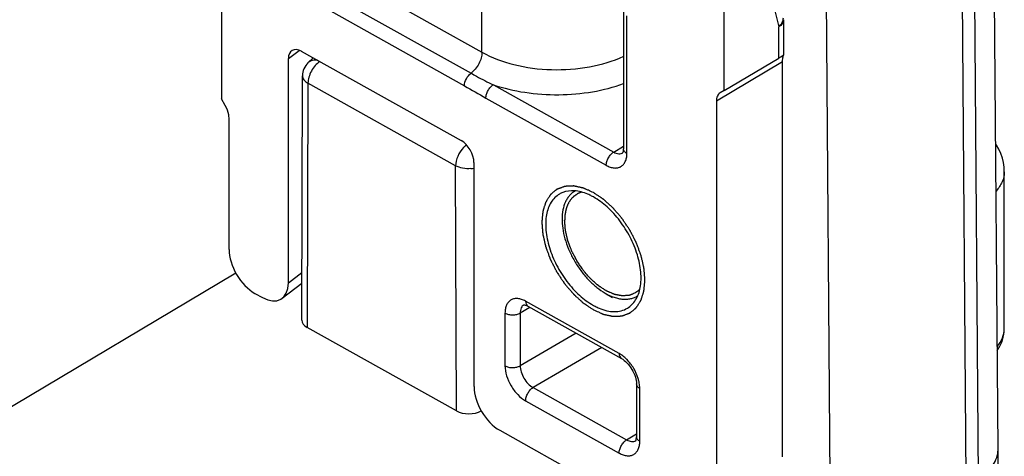
# Model space of a CAD drawing. Units: millimetres. Extents: x 299 to 994, y 404 to 873.
# Drawn here: x 850 to 878, y 541 to 553 of the extents above; entities that cross this region are included whole.
import ezdxf

# ---------------------------------------------------------------- set-up
doc = ezdxf.new("R2010")
doc.units = ezdxf.units.MM
doc.header["$LTSCALE"] = 23.1
doc.layers.get('0').update_dxf_attribs({"linetype": 'CONTINUOUS'})
doc.layers.add('COMPONENTI_DI_ASSIEME', color=7, linetype='CONTINUOUS')

# ---------------------------------------------------------------- blocks, each defined once
blk = doc.blocks.new('A$C242e2bc2')
at = {"layer": 'COMPONENTI_DI_ASSIEME', "linetype": 'Continuous'}
for p, q in [((118.523, 72.359), (118.357, 94.133)), ((117.806, 93.332), (117.972, 71.557)), ((117.463, 93.124), (117.629, 71.349)), ((96.886, 92.702), (96.886, 82.129)), ((113.691, 90.877), (113.844, 70.906)), ((104.146, 83.428), (104.146, 87.266)), ((100.411, 85.517), (104.146, 83.428)), ((112.068, 85.566), (112.412, 84.135)), ((100.107, 84.931), (103.842, 82.842)), ((110.892, 82.359), (110.892, 84.858)), ((99.924, 84.579), (103.659, 82.49)), ((108.093, 84.569), (108.093, 80.732)), ((108.184, 80.607), (108.184, 84.445)), ((112.549, 84.334), (112.549, 83.349)), ((112.412, 83.265), (112.412, 84.135)), ((98.753, 83.249), (99.058, 83.48)), ((99.114, 83.455), (103.566, 80.965)), ((98.753, 77.002), (98.753, 83.249)), ((99.445, 83.27), (99.3, 83.131)), ((112.52, 83.164), (110.676, 82.065)), ((110.892, 82.359), (112.412, 83.265)), ((112.52, 72.153), (112.52, 83.164)), ((112.549, 83.349), (112.549, 83.349)), ((99.125, 75.965), (99.147, 82.772)), ((99.299, 82.563), (99.277, 75.757)), ((103.413, 80.262), (99.299, 82.563)), ((104.464, 82.521), (107.818, 80.645)), ((110.892, 82.359), (110.781, 82.295)), ((96.996, 81.942), (96.886, 82.129)), ((104.255, 82.151), (107.609, 80.276)), ((110.676, 82.065), (110.676, 71.054)), ((97.101, 77.926), (97.101, 81.595)), ((107.818, 80.645), (108.093, 80.809)), ((103.434, 73.433), (103.413, 80.262)), ((103.925, 74.11), (103.925, 80.356)), ((118.697, 75.722), (118.697, 80.092)), ((106.377, 78.774), (106.378, 78.729)), ((97.29, 77.272), (61.81, 56.126)), ((98.753, 77.002), (99.129, 77.286)), ((99.128, 76.983), (98.579, 76.568)), ((97.82, 76.708), (98.031, 76.59)), ((107.578, 76.714), (107.784, 76.596)), ((105.211, 76.161), (105.483, 76.32)), ((105.316, 76.391), (105.316, 76.39)), ((107.968, 75.033), (105.363, 76.49)), ((105.387, 76.371), (105.425, 76.353)), ((105.425, 76.352), (108.031, 74.895)), ((104.788, 76.158), (104.788, 74.688)), ((105.211, 76.161), (105.211, 74.691)), ((103.434, 73.433), (99.277, 75.757)), ((106.767, 75.602), (105.211, 74.691)), ((107.482, 75.202), (105.572, 74.083)), ((105.572, 74.083), (108.177, 72.626)), ((108.452, 74.183), (108.452, 72.713)), ((108.543, 72.588), (108.543, 74.058)), ((105.363, 73.714), (107.968, 72.257)), ((104.643, 72.892), (110.173, 69.799)), ((108.177, 72.626), (108.452, 72.79)), ((118.508, 70.354), (118.523, 72.348)), ((118.523, 72.348), (118.523, 72.359))]:
    blk.add_line(p, q, dxfattribs=at)
for points in [[(118.697, 80.091), (118.691, 80.223), (118.673, 80.352), (118.643, 80.479), (118.601, 80.603), (118.547, 80.725), (118.482, 80.841), (118.458, 80.876)], [(105.316, 76.391), (105.315, 76.39), (105.316, 76.389), (105.328, 76.388), (105.353, 76.383), (105.387, 76.371)]]:
    blk.add_lwpolyline(points, dxfattribs=at)
for centre, radius, start, end in [((99.647, 82.77), 0.5, 133.9055, 179.8144), ((103.763, 81.002), 0.82, 275.1063, 281.3681), ((106.632, 78.922), 0.642, 111.5534, 120.8151), ((106.477, 78.021), 1.576, 62.627, 67.0196), ((106.427, 77.923), 1.686, 60.7755, 62.64), ((108.073, 77.845), 1.686, 240.7755, 242.64), ((108.023, 77.747), 1.576, 242.627, 247.0196), ((107.445, 74.013), 1.101, 11.9156, 16.8866), ((108.553, 72.713), 0.101, 180.0352, 190.1826)]:
    blk.add_arc(centre, radius, start, end, dxfattribs=at)
for centre, major_axis, ratio, start_param, end_param in [((99.115, 83.046), (-0.259, 0.43), 0.585807, 5.483997, 7.05383), ((112.049, 83.056), (0.5, 0.293), 0.006868, -0.764817, -0.023016), ((103.565, 80.557), (-0.256, 0.43), 0.586496, -2.364215, -0.793495), ((97.82, 77.525), (-0.512, 0.859), 0.586452, 0.777379, 2.348176), ((98.031, 77.407), (-0.518, 0.859), 0.585807, 2.342404, 3.912237), ((99.625, 75.965), (0.5, 0), 0.577342, 3.139773, 3.94288), ((104.643, 73.708), (-0.512, 0.859), 0.586496, 0.777377, 2.348097), ((103.782, 73.64), (0.5, 0), 0.577342, -2.340306, -0.8087)]:
    blk.add_ellipse(centre, major_axis=major_axis, ratio=ratio, start_param=start_param, end_param=end_param, dxfattribs=at)
for points, knots in [([(112.412, 84.135), (112.45, 84.169), (112.514, 84.246), (112.542, 84.343), (112.543, 84.389)], [0, 0, 0, 0, 0.53156, 1, 1, 1, 1]), ([(112.549, 84.334), (112.549, 84.296), (112.518, 84.212), (112.451, 84.158), (112.412, 84.135)], [0, 0, 0, 0, 0.451375, 1, 1, 1, 1]), ([(104.146, 83.428), (104.146, 83.375), (104.128, 83.263), (104.064, 83.103), (103.968, 82.957), (103.886, 82.875), (103.842, 82.842)], [0, 0, 0, 0, 0.234041, 0.493461, 0.75641, 1, 1, 1, 1]), ([(104.146, 83.428), (104.424, 83.273), (105.062, 83.039), (106.086, 82.907), (107.127, 82.982), (107.794, 83.177), (108.094, 83.314)], [0, 0, 0, 0, 0.235, 0.494093, 0.756322, 1, 1, 1, 1]), ([(99.629, 83.168), (99.582, 83.137), (99.492, 83.055), (99.389, 82.905), (99.319, 82.737), (99.299, 82.619), (99.299, 82.563)], [0, 0, 0, 0, 0.239502, 0.502212, 0.763818, 1, 1, 1, 1]), ([(99.575, 83.198), (99.525, 83.207), (99.424, 83.209), (99.333, 83.162), (99.3, 83.131)], [0, 0, 0, 0, 0.529785, 1, 1, 1, 1]), ([(112.52, 83.164), (112.52, 83.189), (112.522, 83.234), (112.53, 83.286), (112.538, 83.318), (112.543, 83.334), (112.546, 83.343), (112.549, 83.348), (112.549, 83.349)], [0, 0, 0, 0, 0.399381, 0.715904, 0.83426, 0.922528, 0.978629, 1, 1, 1, 1]), ([(103.659, 82.49), (103.659, 82.557), (103.701, 82.691), (103.787, 82.801), (103.842, 82.842)], [0, 0, 0, 0, 0.493289, 1, 1, 1, 1]), ([(103.842, 82.842), (103.892, 82.814), (104.096, 82.701), (104.305, 82.595), (104.464, 82.521)], [0, 0, 0, 0, 0.24583, 1, 1, 1, 1]), ([(99.147, 82.772), (99.146, 82.732), (99.182, 82.642), (99.256, 82.587), (99.299, 82.563)], [0, 0, 0, 0, 0.448076, 1, 1, 1, 1]), ([(104.255, 82.151), (104.255, 82.186), (104.268, 82.259), (104.313, 82.363), (104.379, 82.454), (104.435, 82.503), (104.464, 82.521)], [0, 0, 0, 0, 0.237523, 0.501008, 0.763942, 1, 1, 1, 1]), ([(104.464, 82.521), (104.749, 82.424), (105.353, 82.283), (106.286, 82.219), (107.215, 82.299), (107.813, 82.451), (108.093, 82.553)], [0, 0, 0, 0, 0.244822, 0.501335, 0.757149, 1, 1, 1, 1]), ([(110.781, 82.295), (110.747, 82.276), (110.688, 82.203), (110.676, 82.113), (110.676, 82.065)], [0, 0, 0, 0, 0.45148, 1, 1, 1, 1]), ([(97.101, 81.595), (97.101, 81.623), (97.09, 81.744), (97.044, 81.861), (96.996, 81.942)], [0, 0, 0, 0, 0.229197, 1, 1, 1, 1]), ([(103.629, 80.769), (103.563, 80.699), (103.461, 80.538), (103.413, 80.352), (103.413, 80.262)], [0, 0, 0, 0, 0.518491, 1, 1, 1, 1]), ([(103.713, 80.845), (103.706, 80.84), (103.676, 80.816), (103.649, 80.79), (103.629, 80.769)], [0, 0, 0, 0, 0.241338, 1, 1, 1, 1]), ([(107.609, 80.276), (107.609, 80.31), (107.622, 80.384), (107.667, 80.487), (107.732, 80.578), (107.788, 80.627), (107.818, 80.645)], [0, 0, 0, 0, 0.237523, 0.501008, 0.763942, 1, 1, 1, 1]), ([(107.818, 80.645), (107.86, 80.621), (107.928, 80.596), (108.019, 80.599), (108.057, 80.614), (108.074, 80.624)], [0, 0, 0, 0, 0.545808, 0.780864, 1, 1, 1, 1]), ([(108.07, 80.62), (108.074, 80.626), (108.085, 80.653), (108.09, 80.681), (108.091, 80.702)], [0, 0, 0, 0, 0.254683, 1, 1, 1, 1]), ([(108.091, 80.702), (108.092, 80.704), (108.092, 80.714), (108.093, 80.724), (108.093, 80.732)], [0, 0, 0, 0, 0.236085, 1, 1, 1, 1]), ([(108.184, 80.607), (108.158, 80.622), (108.114, 80.655), (108.093, 80.708), (108.093, 80.732)], [0, 0, 0, 0, 0.551421, 1, 1, 1, 1]), ([(107.609, 80.276), (107.645, 80.256), (107.716, 80.223), (107.825, 80.198), (107.927, 80.202), (108.018, 80.235), (108.092, 80.297), (108.146, 80.383), (108.177, 80.49), (108.184, 80.567), (108.184, 80.607)], [0, 0, 0, 0, 0.144515, 0.274855, 0.392214, 0.501797, 0.611057, 0.727552, 0.856716, 1, 1, 1, 1]), ([(103.836, 80.185), (103.761, 80.178), (103.614, 80.184), (103.473, 80.229), (103.413, 80.262)], [0, 0, 0, 0, 0.523734, 1, 1, 1, 1]), ([(118.697, 80.091), (118.697, 79.998), (118.653, 79.8), (118.538, 79.636), (118.469, 79.56)], [0, 0, 0, 0, 0.475656, 1, 1, 1, 1]), ([(107.25, 79.517), (107.227, 79.527), (107.18, 79.548), (107.122, 79.574), (107.076, 79.595), (107.047, 79.608), (107.023, 79.619), (107.006, 79.626), (106.991, 79.633), (106.981, 79.637), (106.975, 79.64), (106.971, 79.642), (106.967, 79.643), (106.961, 79.644), (106.952, 79.646), (106.938, 79.649), (106.921, 79.653), (106.898, 79.658), (106.87, 79.664), (106.837, 79.671), (106.803, 79.678), (106.775, 79.684), (106.753, 79.689), (106.736, 79.693), (106.722, 79.696), (106.712, 79.698), (106.707, 79.699), (106.703, 79.7), (106.699, 79.7), (106.694, 79.7), (106.685, 79.699), (106.672, 79.699), (106.656, 79.698), (106.636, 79.697), (106.61, 79.696), (106.579, 79.694), (106.548, 79.693), (106.522, 79.692), (106.502, 79.691), (106.486, 79.69), (106.473, 79.69), (106.464, 79.689), (106.459, 79.689), (106.455, 79.689), (106.452, 79.687), (106.447, 79.686), (106.439, 79.683), (106.428, 79.679), (106.414, 79.673), (106.395, 79.667), (106.372, 79.658), (106.345, 79.648), (106.317, 79.638), (106.294, 79.629), (106.276, 79.622), (106.262, 79.617), (106.25, 79.613), (106.242, 79.61), (106.238, 79.608), (106.234, 79.607), (106.232, 79.604), (106.228, 79.601), (106.221, 79.596), (106.212, 79.588), (106.201, 79.579), (106.186, 79.567), (106.168, 79.552), (106.145, 79.533), (106.123, 79.515), (106.105, 79.5), (106.09, 79.488), (106.079, 79.478), (106.069, 79.471), (106.063, 79.465), (106.059, 79.462), (106.056, 79.46), (106.054, 79.457), (106.052, 79.453), (106.047, 79.445), (106.04, 79.434), (106.032, 79.421), (106.021, 79.404), (106.007, 79.382), (105.99, 79.357), (105.974, 79.331), (105.96, 79.309), (105.949, 79.292), (105.94, 79.279), (105.934, 79.268), (105.929, 79.261), (105.926, 79.256), (105.924, 79.253), (105.923, 79.249), (105.921, 79.244), (105.918, 79.234), (105.914, 79.221), (105.909, 79.205), (105.902, 79.183), (105.893, 79.156), (105.883, 79.124), (105.873, 79.091), (105.864, 79.064), (105.857, 79.043), (105.852, 79.027), (105.848, 79.013), (105.845, 79.004), (105.843, 78.998), (105.842, 78.995), (105.842, 78.989), (105.841, 78.983), (105.84, 78.972), (105.838, 78.956), (105.837, 78.937), (105.834, 78.911), (105.831, 78.879), (105.828, 78.841), (105.824, 78.802), (105.821, 78.771), (105.819, 78.745), (105.817, 78.726), (105.816, 78.71), (105.815, 78.699), (105.814, 78.692), (105.813, 78.688), (105.814, 78.682), (105.815, 78.675), (105.816, 78.663), (105.817, 78.646), (105.819, 78.625), (105.821, 78.597), (105.824, 78.563), (105.827, 78.521), (105.831, 78.48), (105.834, 78.445), (105.836, 78.417), (105.838, 78.396), (105.839, 78.379), (105.84, 78.367), (105.841, 78.36), (105.841, 78.355), (105.842, 78.349), (105.844, 78.342), (105.847, 78.329), (105.851, 78.311), (105.856, 78.289), (105.863, 78.26), (105.871, 78.223), (105.881, 78.18), (105.892, 78.136), (105.9, 78.099), (105.907, 78.07), (105.912, 78.048), (105.916, 78.03), (105.919, 78.017), (105.921, 78.01), (105.922, 78.005), (105.924, 77.999), (105.927, 77.992), (105.932, 77.979), (105.938, 77.96), (105.947, 77.938), (105.958, 77.908), (105.971, 77.871), (105.988, 77.827), (106.004, 77.783), (106.018, 77.746), (106.029, 77.716), (106.037, 77.694), (106.044, 77.675), (106.05, 77.661), (106.053, 77.649), (106.059, 77.638), (106.067, 77.624), (106.076, 77.605), (106.088, 77.583), (106.103, 77.554), (106.121, 77.517), (106.144, 77.473), (106.167, 77.429), (106.189, 77.385), (106.208, 77.349), (106.221, 77.323), (106.229, 77.308), (106.234, 77.297), (106.241, 77.287), (106.25, 77.274), (106.266, 77.25), (106.289, 77.216), (106.316, 77.176), (106.343, 77.136), (106.37, 77.095), (106.397, 77.055), (106.419, 77.021), (106.435, 76.997), (106.444, 76.984), (106.451, 76.974), (106.459, 76.965), (106.469, 76.953), (106.487, 76.932), (106.513, 76.902), (106.544, 76.866), (106.575, 76.83), (106.605, 76.793), (106.631, 76.763), (106.652, 76.739), (106.667, 76.721), (106.68, 76.706), (106.689, 76.696), (106.694, 76.69), (106.698, 76.685), (106.702, 76.681), (106.708, 76.676), (106.718, 76.667), (106.732, 76.655), (106.748, 76.64), (106.771, 76.619), (106.799, 76.594), (106.832, 76.564), (106.866, 76.533), (106.894, 76.508), (106.916, 76.488), (106.933, 76.472), (106.947, 76.46), (106.956, 76.451), (106.962, 76.446), (106.966, 76.442), (106.971, 76.439), (106.977, 76.435), (106.987, 76.428), (107.002, 76.418), (107.019, 76.406), (107.043, 76.39), (107.073, 76.37), (107.12, 76.339), (107.179, 76.299), (107.226, 76.267), (107.25, 76.251)], [0, 0, 0, 0, 0.015625, 0.03125, 0.039062, 0.046875, 0.050781, 0.054688, 0.058594, 0.060547, 0.061523, 0.0625, 0.063477, 0.064453, 0.066406, 0.070312, 0.074219, 0.078125, 0.085938, 0.09375, 0.101562, 0.109375, 0.113281, 0.117188, 0.121094, 0.123047, 0.124023, 0.125, 0.125977, 0.126953, 0.128906, 0.132812, 0.136719, 0.140625, 0.148438, 0.15625, 0.164062, 0.171875, 0.175781, 0.179688, 0.183594, 0.185547, 0.186523, 0.1875, 0.188477, 0.189453, 0.191406, 0.195312, 0.199219, 0.203125, 0.210938, 0.21875, 0.226562, 0.234375, 0.238281, 0.242188, 0.246094, 0.248047, 0.249023, 0.25, 0.250977, 0.251953, 0.253906, 0.257812, 0.261719, 0.265625, 0.273438, 0.28125, 0.289062, 0.296875, 0.300781, 0.304688, 0.308594, 0.310547, 0.311523, 0.3125, 0.313477, 0.314453, 0.316406, 0.320312, 0.324219, 0.328125, 0.335938, 0.34375, 0.351562, 0.359375, 0.363281, 0.367188, 0.371094, 0.373047, 0.374023, 0.375, 0.375977, 0.376953, 0.378906, 0.382812, 0.386719, 0.390625, 0.398438, 0.40625, 0.414062, 0.421875, 0.425781, 0.429688, 0.433594, 0.435547, 0.436523, 0.4375, 0.438477, 0.439453, 0.441406, 0.445312, 0.449219, 0.453125, 0.460938, 0.46875, 0.476562, 0.484375, 0.488281, 0.492188, 0.496094, 0.498047, 0.499023, 0.5, 0.500977, 0.501953, 0.503906, 0.507812, 0.511719, 0.515625, 0.523438, 0.53125, 0.539062, 0.546875, 0.550781, 0.554688, 0.558594, 0.560547, 0.561523, 0.5625, 0.563477, 0.564453, 0.566406, 0.570312, 0.574219, 0.578125, 0.585938, 0.59375, 0.601562, 0.609375, 0.613281, 0.617188, 0.621094, 0.623047, 0.624023, 0.625, 0.625977, 0.626953, 0.628906, 0.632812, 0.636719, 0.640625, 0.648438, 0.65625, 0.664062, 0.671875, 0.675781, 0.679688, 0.683594, 0.685547, 0.6875, 0.689453, 0.691406, 0.695312, 0.699219, 0.703125, 0.710938, 0.71875, 0.726562, 0.734375, 0.742188, 0.746094, 0.748047, 0.75, 0.751953, 0.753906, 0.757812, 0.765625, 0.773438, 0.78125, 0.789062, 0.796875, 0.804688, 0.808594, 0.810547, 0.8125, 0.814453, 0.816406, 0.820312, 0.828125, 0.835938, 0.84375, 0.851562, 0.859375, 0.863281, 0.867188, 0.871094, 0.873047, 0.874023, 0.875, 0.875977, 0.876953, 0.878906, 0.882812, 0.886719, 0.890625, 0.898438, 0.90625, 0.914062, 0.921875, 0.925781, 0.929688, 0.933594, 0.935547, 0.936523, 0.9375, 0.938477, 0.939453, 0.941406, 0.945312, 0.949219, 0.953125, 0.960938, 0.96875, 0.984375, 1, 1, 1, 1]), ([(106.745, 79.561), (106.716, 79.545), (106.66, 79.508), (106.586, 79.438), (106.522, 79.355), (106.45, 79.223), (106.391, 79.028), (106.377, 78.862), (106.377, 78.774)], [0, 0, 0, 0, 0.109153, 0.219937, 0.334244, 0.453669, 0.71181, 1, 1, 1, 1]), ([(107.092, 79.472), (106.975, 79.521), (106.743, 79.588), (106.498, 79.559), (106.396, 79.519)], [0, 0, 0, 0, 0.53709, 1, 1, 1, 1]), ([(106.303, 79.473), (106.257, 79.446), (106.171, 79.378), (106.027, 79.194), (105.921, 78.881), (105.913, 78.446), (106.013, 77.968), (106.214, 77.485), (106.498, 77.034), (106.843, 76.652), (107.112, 76.451), (107.25, 76.373)], [0, 0, 0, 0, 0.043391, 0.088474, 0.188387, 0.305678, 0.438994, 0.582838, 0.729533, 0.87104, 1, 1, 1, 1]), ([(106.794, 79.474), (106.782, 79.466), (106.763, 79.452), (106.738, 79.435), (106.723, 79.424), (106.71, 79.415), (106.703, 79.41), (106.696, 79.406), (106.692, 79.401), (106.688, 79.397), (106.68, 79.388), (106.668, 79.375), (106.652, 79.357), (106.636, 79.339), (106.624, 79.326), (106.616, 79.317), (106.611, 79.313), (106.608, 79.308), (106.604, 79.3), (106.598, 79.291), (106.585, 79.27), (106.57, 79.244), (106.555, 79.219), (106.548, 79.206), (106.543, 79.199), (106.54, 79.194), (106.538, 79.187), (106.535, 79.179), (106.529, 79.164), (106.518, 79.134), (106.507, 79.104), (106.498, 79.079), (106.494, 79.068), (106.491, 79.06), (106.489, 79.051), (106.485, 79.034), (106.48, 79.01), (106.475, 78.982), (106.469, 78.953), (106.465, 78.932), (106.462, 78.917), (106.46, 78.91), (106.459, 78.903), (106.459, 78.892), (106.458, 78.879), (106.456, 78.857), (106.455, 78.83), (106.452, 78.788), (106.45, 78.755), (106.449, 78.734)], [0, 0, 0, 0, 0.0625, 0.09375, 0.125, 0.140625, 0.15625, 0.164062, 0.171875, 0.179688, 0.1875, 0.21875, 0.25, 0.28125, 0.3125, 0.320312, 0.328125, 0.335938, 0.34375, 0.359375, 0.375, 0.4375, 0.46875, 0.484375, 0.492188, 0.5, 0.507812, 0.515625, 0.53125, 0.5625, 0.625, 0.640625, 0.65625, 0.664062, 0.671875, 0.6875, 0.71875, 0.75, 0.78125, 0.8125, 0.820312, 0.828125, 0.835938, 0.84375, 0.859375, 0.875, 0.90625, 0.9375, 1, 1, 1, 1]), ([(106.931, 79.528), (106.925, 79.527), (106.914, 79.524), (106.9, 79.519), (106.889, 79.516), (106.88, 79.513), (106.87, 79.509), (106.861, 79.506), (106.853, 79.503), (106.845, 79.499), (106.837, 79.496), (106.828, 79.491), (106.819, 79.487), (106.808, 79.482), (106.799, 79.477), (106.794, 79.474)], [0, 0, 0, 0, 0.125, 0.25, 0.3125, 0.375, 0.4375, 0.5, 0.5625, 0.625, 0.6875, 0.75, 0.8125, 0.875, 1, 1, 1, 1]), ([(107.25, 76.251), (107.273, 76.241), (107.32, 76.22), (107.378, 76.194), (107.425, 76.173), (107.454, 76.16), (107.477, 76.149), (107.494, 76.142), (107.509, 76.135), (107.519, 76.131), (107.525, 76.128), (107.529, 76.126), (107.533, 76.125), (107.539, 76.124), (107.549, 76.122), (107.563, 76.119), (107.579, 76.115), (107.602, 76.11), (107.63, 76.104), (107.663, 76.097), (107.697, 76.09), (107.725, 76.084), (107.747, 76.079), (107.764, 76.075), (107.778, 76.072), (107.788, 76.07), (107.793, 76.069), (107.798, 76.068), (107.801, 76.068), (107.807, 76.068), (107.816, 76.069), (107.828, 76.069), (107.844, 76.07), (107.865, 76.071), (107.89, 76.072), (107.921, 76.074), (107.952, 76.075), (107.978, 76.076), (107.999, 76.077), (108.014, 76.078), (108.027, 76.078), (108.036, 76.079), (108.041, 76.079), (108.045, 76.079), (108.048, 76.081), (108.053, 76.082), (108.061, 76.085), (108.073, 76.089), (108.086, 76.095), (108.105, 76.101), (108.128, 76.11), (108.155, 76.12), (108.183, 76.13), (108.206, 76.139), (108.224, 76.146), (108.238, 76.151), (108.25, 76.155), (108.258, 76.158), (108.262, 76.16), (108.266, 76.161), (108.269, 76.164), (108.272, 76.166), (108.279, 76.172), (108.288, 76.18), (108.299, 76.189), (108.314, 76.201), (108.333, 76.216), (108.355, 76.235), (108.377, 76.253), (108.396, 76.268), (108.41, 76.28), (108.422, 76.29), (108.431, 76.297), (108.437, 76.303), (108.441, 76.306), (108.444, 76.308), (108.446, 76.311), (108.449, 76.315), (108.453, 76.323), (108.46, 76.334), (108.469, 76.347), (108.48, 76.364), (108.494, 76.385), (108.51, 76.411), (108.527, 76.437), (108.54, 76.459), (108.551, 76.476), (108.56, 76.489), (108.567, 76.5), (108.572, 76.507), (108.574, 76.512), (108.577, 76.514), (108.578, 76.519), (108.579, 76.524), (108.582, 76.534), (108.587, 76.547), (108.592, 76.563), (108.599, 76.585), (108.607, 76.612), (108.617, 76.644), (108.628, 76.677), (108.636, 76.704), (108.643, 76.725), (108.648, 76.741), (108.652, 76.755), (108.655, 76.764), (108.657, 76.77), (108.659, 76.773), (108.659, 76.778), (108.659, 76.785), (108.66, 76.796), (108.662, 76.812), (108.664, 76.831), (108.666, 76.857), (108.669, 76.889), (108.672, 76.927), (108.676, 76.965), (108.679, 76.997), (108.681, 77.023), (108.683, 77.042), (108.685, 77.058), (108.686, 77.069), (108.686, 77.076), (108.687, 77.08), (108.686, 77.086), (108.686, 77.093), (108.685, 77.105), (108.683, 77.122), (108.681, 77.143), (108.679, 77.171), (108.676, 77.205), (108.673, 77.247), (108.67, 77.288), (108.667, 77.323), (108.664, 77.351), (108.663, 77.371), (108.661, 77.389), (108.66, 77.401), (108.66, 77.408), (108.659, 77.413), (108.658, 77.419), (108.656, 77.426), (108.653, 77.439), (108.649, 77.457), (108.644, 77.479), (108.637, 77.508), (108.629, 77.544), (108.619, 77.588), (108.609, 77.632), (108.6, 77.669), (108.593, 77.698), (108.588, 77.72), (108.584, 77.738), (108.581, 77.751), (108.579, 77.758), (108.578, 77.763), (108.576, 77.769), (108.573, 77.776), (108.569, 77.789), (108.562, 77.808), (108.554, 77.83), (108.543, 77.86), (108.529, 77.897), (108.512, 77.941), (108.496, 77.985), (108.482, 78.022), (108.471, 78.052), (108.463, 78.074), (108.456, 78.093), (108.451, 78.107), (108.447, 78.119), (108.441, 78.129), (108.433, 78.144), (108.424, 78.162), (108.413, 78.185), (108.398, 78.214), (108.379, 78.251), (108.356, 78.295), (108.334, 78.339), (108.311, 78.383), (108.292, 78.419), (108.279, 78.445), (108.271, 78.46), (108.266, 78.471), (108.259, 78.481), (108.25, 78.494), (108.234, 78.518), (108.212, 78.551), (108.185, 78.592), (108.158, 78.632), (108.13, 78.673), (108.103, 78.713), (108.081, 78.747), (108.065, 78.771), (108.056, 78.784), (108.05, 78.794), (108.041, 78.803), (108.031, 78.815), (108.013, 78.836), (107.987, 78.866), (107.957, 78.902), (107.926, 78.938), (107.895, 78.975), (107.869, 79.005), (107.848, 79.029), (107.833, 79.047), (107.82, 79.062), (107.811, 79.072), (107.806, 79.078), (107.802, 79.083), (107.798, 79.087), (107.792, 79.092), (107.783, 79.101), (107.769, 79.113), (107.752, 79.128), (107.73, 79.149), (107.702, 79.174), (107.668, 79.204), (107.635, 79.235), (107.607, 79.26), (107.584, 79.28), (107.568, 79.296), (107.554, 79.308), (107.544, 79.317), (107.538, 79.322), (107.534, 79.326), (107.53, 79.329), (107.524, 79.333), (107.513, 79.34), (107.499, 79.35), (107.481, 79.362), (107.457, 79.378), (107.428, 79.398), (107.38, 79.429), (107.321, 79.469), (107.274, 79.501), (107.25, 79.517)], [0, 0, 0, 0, 0.015625, 0.03125, 0.039062, 0.046875, 0.050781, 0.054688, 0.058594, 0.060547, 0.061523, 0.0625, 0.063477, 0.064453, 0.066406, 0.070312, 0.074219, 0.078125, 0.085938, 0.09375, 0.101562, 0.109375, 0.113281, 0.117188, 0.121094, 0.123047, 0.124023, 0.125, 0.125977, 0.126953, 0.128906, 0.132812, 0.136719, 0.140625, 0.148438, 0.15625, 0.164062, 0.171875, 0.175781, 0.179688, 0.183594, 0.185547, 0.186523, 0.1875, 0.188477, 0.189453, 0.191406, 0.195312, 0.199219, 0.203125, 0.210938, 0.21875, 0.226562, 0.234375, 0.238281, 0.242188, 0.246094, 0.248047, 0.249023, 0.25, 0.250977, 0.251953, 0.253906, 0.257812, 0.261719, 0.265625, 0.273438, 0.28125, 0.289062, 0.296875, 0.300781, 0.304688, 0.308594, 0.310547, 0.311523, 0.3125, 0.313477, 0.314453, 0.316406, 0.320312, 0.324219, 0.328125, 0.335938, 0.34375, 0.351562, 0.359375, 0.363281, 0.367188, 0.371094, 0.373047, 0.374023, 0.375, 0.375977, 0.376953, 0.378906, 0.382812, 0.386719, 0.390625, 0.398438, 0.40625, 0.414062, 0.421875, 0.425781, 0.429688, 0.433594, 0.435547, 0.436523, 0.4375, 0.438477, 0.439453, 0.441406, 0.445312, 0.449219, 0.453125, 0.460938, 0.46875, 0.476562, 0.484375, 0.488281, 0.492188, 0.496094, 0.498047, 0.499023, 0.5, 0.500977, 0.501953, 0.503906, 0.507812, 0.511719, 0.515625, 0.523438, 0.53125, 0.539062, 0.546875, 0.550781, 0.554688, 0.558594, 0.560547, 0.561523, 0.5625, 0.563477, 0.564453, 0.566406, 0.570312, 0.574219, 0.578125, 0.585938, 0.59375, 0.601562, 0.609375, 0.613281, 0.617188, 0.621094, 0.623047, 0.624023, 0.625, 0.625977, 0.626953, 0.628906, 0.632812, 0.636719, 0.640625, 0.648438, 0.65625, 0.664062, 0.671875, 0.675781, 0.679688, 0.683594, 0.685547, 0.6875, 0.689453, 0.691406, 0.695312, 0.699219, 0.703125, 0.710938, 0.71875, 0.726562, 0.734375, 0.742188, 0.746094, 0.748047, 0.75, 0.751953, 0.753906, 0.757812, 0.765625, 0.773438, 0.78125, 0.789062, 0.796875, 0.804688, 0.808594, 0.810547, 0.8125, 0.814453, 0.816406, 0.820312, 0.828125, 0.835938, 0.84375, 0.851562, 0.859375, 0.863281, 0.867188, 0.871094, 0.873047, 0.874023, 0.875, 0.875977, 0.876953, 0.878906, 0.882812, 0.886719, 0.890625, 0.898438, 0.90625, 0.914062, 0.921875, 0.925781, 0.929688, 0.933594, 0.935547, 0.936523, 0.9375, 0.938477, 0.939453, 0.941406, 0.945312, 0.949219, 0.953125, 0.960938, 0.96875, 0.984375, 1, 1, 1, 1]), ([(108.197, 76.295), (108.243, 76.322), (108.33, 76.39), (108.473, 76.574), (108.58, 76.887), (108.587, 77.322), (108.487, 77.799), (108.286, 78.283), (108.002, 78.734), (107.657, 79.116), (107.388, 79.317), (107.25, 79.395)], [0, 0, 0, 0, 0.043391, 0.088474, 0.188387, 0.305678, 0.438994, 0.582838, 0.729533, 0.87104, 1, 1, 1, 1]), ([(106.378, 78.729), (106.38, 78.636), (106.402, 78.443), (106.475, 78.153), (106.588, 77.862), (106.737, 77.578), (106.915, 77.312), (107.118, 77.074), (107.338, 76.872), (107.498, 76.761), (107.578, 76.714)], [0, 0, 0, 0, 0.114993, 0.238308, 0.367607, 0.50001, 0.632413, 0.761709, 0.88503, 1, 1, 1, 1]), ([(108.436, 76.728), (108.414, 76.719), (108.382, 76.705), (108.344, 76.689), (108.323, 76.68), (108.307, 76.673), (108.291, 76.666), (108.278, 76.661), (108.27, 76.657), (108.267, 76.656), (108.264, 76.654), (108.261, 76.654), (108.256, 76.653), (108.248, 76.653), (108.236, 76.652), (108.22, 76.65), (108.196, 76.648), (108.165, 76.645), (108.134, 76.643), (108.109, 76.64), (108.093, 76.639), (108.081, 76.638), (108.073, 76.637), (108.068, 76.637), (108.065, 76.636), (108.061, 76.637), (108.057, 76.638), (108.047, 76.64), (108.032, 76.643), (108.011, 76.646), (107.991, 76.65), (107.964, 76.655), (107.937, 76.66), (107.91, 76.665), (107.889, 76.669), (107.872, 76.672), (107.861, 76.674), (107.854, 76.675), (107.849, 76.676), (107.843, 76.679), (107.836, 76.681), (107.824, 76.687), (107.806, 76.694), (107.785, 76.703), (107.757, 76.715), (107.728, 76.727), (107.7, 76.739), (107.679, 76.748), (107.657, 76.757), (107.64, 76.764), (107.627, 76.769), (107.62, 76.773), (107.613, 76.778), (107.604, 76.783), (107.59, 76.793), (107.572, 76.804), (107.544, 76.822), (107.508, 76.846), (107.473, 76.869), (107.444, 76.887), (107.427, 76.899), (107.412, 76.908), (107.403, 76.914), (107.396, 76.918), (107.389, 76.924), (107.377, 76.935), (107.36, 76.95), (107.333, 76.974), (107.298, 77.004), (107.264, 77.034), (107.237, 77.059), (107.216, 77.077), (107.199, 77.092), (107.187, 77.103), (107.18, 77.109), (107.175, 77.113), (107.17, 77.119), (107.164, 77.126), (107.153, 77.139), (107.137, 77.157), (107.118, 77.179), (107.093, 77.208), (107.061, 77.244), (107.029, 77.28), (107.004, 77.309), (106.988, 77.328), (106.977, 77.34), (106.971, 77.348), (106.965, 77.356), (106.958, 77.366), (106.942, 77.391), (106.916, 77.428), (106.883, 77.477), (106.85, 77.526), (106.825, 77.563), (106.808, 77.587), (106.801, 77.597), (106.795, 77.606), (106.79, 77.614), (106.783, 77.63), (106.771, 77.652), (106.753, 77.687), (106.73, 77.731), (106.707, 77.774), (106.689, 77.81), (106.675, 77.836), (106.664, 77.858), (106.656, 77.873), (106.651, 77.882), (106.647, 77.889), (106.645, 77.895), (106.642, 77.904), (106.636, 77.92), (106.627, 77.943), (106.617, 77.97), (106.603, 78.006), (106.586, 78.051), (106.569, 78.096), (106.556, 78.132), (106.547, 78.155), (106.541, 78.171), (106.538, 78.18), (106.536, 78.189), (106.533, 78.2), (106.529, 78.218), (106.524, 78.24), (106.516, 78.276), (106.505, 78.32), (106.495, 78.365), (106.486, 78.401), (106.481, 78.423), (106.477, 78.441), (106.474, 78.452), (106.472, 78.461), (106.471, 78.47), (106.47, 78.484), (106.468, 78.505), (106.465, 78.539), (106.462, 78.582), (106.456, 78.649), (106.452, 78.7), (106.449, 78.734)], [0, 0, 0, 0, 0.03125, 0.046875, 0.054688, 0.0625, 0.070312, 0.078125, 0.080078, 0.082031, 0.083008, 0.083984, 0.085938, 0.089844, 0.09375, 0.101562, 0.109375, 0.125, 0.140625, 0.148438, 0.15625, 0.160156, 0.164062, 0.166016, 0.166992, 0.167969, 0.169922, 0.171875, 0.179688, 0.1875, 0.195312, 0.203125, 0.21875, 0.226562, 0.234375, 0.242188, 0.246094, 0.248047, 0.25, 0.251953, 0.253906, 0.257812, 0.265625, 0.273438, 0.28125, 0.296875, 0.304688, 0.3125, 0.320312, 0.328125, 0.332031, 0.333984, 0.335938, 0.339844, 0.34375, 0.351562, 0.359375, 0.375, 0.390625, 0.398438, 0.40625, 0.410156, 0.414062, 0.416016, 0.417969, 0.421875, 0.429688, 0.4375, 0.453125, 0.46875, 0.476562, 0.484375, 0.492188, 0.496094, 0.498047, 0.5, 0.501953, 0.503906, 0.507812, 0.515625, 0.523438, 0.53125, 0.546875, 0.5625, 0.570312, 0.578125, 0.582031, 0.583984, 0.585938, 0.589844, 0.59375, 0.609375, 0.625, 0.640625, 0.65625, 0.660156, 0.664062, 0.666016, 0.667969, 0.671875, 0.679688, 0.6875, 0.703125, 0.71875, 0.726562, 0.734375, 0.742188, 0.746094, 0.748047, 0.75, 0.751953, 0.753906, 0.757812, 0.765625, 0.773438, 0.78125, 0.796875, 0.8125, 0.820312, 0.828125, 0.832031, 0.833984, 0.835938, 0.839844, 0.84375, 0.851562, 0.859375, 0.875, 0.890625, 0.898438, 0.90625, 0.910156, 0.914062, 0.916016, 0.917969, 0.921875, 0.929688, 0.9375, 0.953125, 0.96875, 1, 1, 1, 1]), ([(105.363, 76.49), (105.327, 76.51), (105.256, 76.542), (105.147, 76.567), (105.045, 76.564), (104.954, 76.531), (104.88, 76.469), (104.827, 76.382), (104.795, 76.276), (104.788, 76.199), (104.788, 76.158)], [0, 0, 0, 0, 0.144733, 0.274672, 0.391929, 0.501538, 0.610843, 0.727287, 0.856273, 1, 1, 1, 1]), ([(107.578, 76.714), (107.658, 76.668), (107.781, 76.61), (107.95, 76.563), (108.069, 76.545), (108.184, 76.543), (108.292, 76.558), (108.394, 76.59), (108.455, 76.622), (108.484, 76.641)], [0, 0, 0, 0, 0.289806, 0.423127, 0.548983, 0.66816, 0.781887, 0.891832, 1, 1, 1, 1]), ([(105.316, 76.39), (105.282, 76.371), (105.223, 76.298), (105.211, 76.209), (105.211, 76.161)], [0, 0, 0, 0, 0.452093, 1, 1, 1, 1]), ([(105.363, 76.49), (105.363, 76.461), (105.37, 76.408), (105.405, 76.364), (105.425, 76.352)], [0, 0, 0, 0, 0.552562, 1, 1, 1, 1]), ([(107.408, 76.296), (107.479, 76.266), (107.619, 76.219), (107.83, 76.192), (108.027, 76.215), (108.145, 76.263), (108.197, 76.295)], [0, 0, 0, 0, 0.282082, 0.538916, 0.775195, 1, 1, 1, 1]), ([(104.788, 76.158), (104.819, 76.141), (104.889, 76.117), (105.001, 76.105), (105.112, 76.118), (105.181, 76.143), (105.211, 76.161)], [0, 0, 0, 0, 0.238215, 0.501449, 0.76389, 1, 1, 1, 1]), ([(118.503, 75.119), (118.564, 75.207), (118.662, 75.401), (118.697, 75.616), (118.697, 75.722)], [0, 0, 0, 0, 0.501217, 1, 1, 1, 1]), ([(118.503, 75.226), (118.563, 75.298), (118.66, 75.454), (118.697, 75.636), (118.697, 75.722)], [0, 0, 0, 0, 0.521145, 1, 1, 1, 1]), ([(108.045, 74.984), (108.038, 74.989), (108.014, 75.006), (107.988, 75.022), (107.968, 75.033)], [0, 0, 0, 0, 0.256175, 1, 1, 1, 1]), ([(107.968, 75.033), (107.968, 75.004), (107.975, 74.951), (108.01, 74.907), (108.031, 74.895)], [0, 0, 0, 0, 0.552593, 1, 1, 1, 1]), ([(108.031, 74.895), (108.087, 74.864), (108.199, 74.77), (108.332, 74.591), (108.424, 74.389), (108.452, 74.247), (108.452, 74.183)], [0, 0, 0, 0, 0.227272, 0.501952, 0.775716, 1, 1, 1, 1]), ([(108.187, 74.861), (108.176, 74.873), (108.131, 74.917), (108.083, 74.957), (108.045, 74.984)], [0, 0, 0, 0, 0.257958, 1, 1, 1, 1]), ([(104.788, 74.688), (104.819, 74.671), (104.889, 74.647), (105.001, 74.635), (105.112, 74.648), (105.181, 74.674), (105.211, 74.691)], [0, 0, 0, 0, 0.238215, 0.501449, 0.76389, 1, 1, 1, 1]), ([(104.788, 74.688), (104.788, 74.596), (104.824, 74.4), (104.947, 74.127), (105.127, 73.886), (105.282, 73.759), (105.363, 73.714)], [0, 0, 0, 0, 0.23652, 0.498679, 0.761557, 1, 1, 1, 1]), ([(105.211, 74.691), (105.211, 74.633), (105.233, 74.511), (105.31, 74.34), (105.424, 74.19), (105.521, 74.111), (105.572, 74.083)], [0, 0, 0, 0, 0.236359, 0.498353, 0.761243, 1, 1, 1, 1]), ([(108.499, 74.333), (108.469, 74.432), (108.384, 74.621), (108.259, 74.788), (108.187, 74.861)], [0, 0, 0, 0, 0.499587, 1, 1, 1, 1]), ([(105.363, 73.714), (105.363, 73.749), (105.376, 73.822), (105.421, 73.925), (105.486, 74.017), (105.542, 74.065), (105.572, 74.083)], [0, 0, 0, 0, 0.237523, 0.501008, 0.763942, 1, 1, 1, 1]), ([(108.543, 74.058), (108.517, 74.073), (108.473, 74.105), (108.452, 74.159), (108.452, 74.183)], [0, 0, 0, 0, 0.551421, 1, 1, 1, 1]), ([(108.543, 74.058), (108.543, 74.073), (108.541, 74.134), (108.532, 74.195), (108.523, 74.241)], [0, 0, 0, 0, 0.238606, 1, 1, 1, 1]), ([(108.451, 72.683), (108.451, 72.685), (108.451, 72.695), (108.452, 72.705), (108.452, 72.713)], [0, 0, 0, 0, 0.236085, 1, 1, 1, 1]), ([(108.543, 72.588), (108.531, 72.595), (108.492, 72.621), (108.459, 72.662), (108.453, 72.695)], [0, 0, 0, 0, 0.288771, 1, 1, 1, 1]), ([(107.968, 72.257), (107.968, 72.291), (107.981, 72.365), (108.026, 72.468), (108.091, 72.56), (108.147, 72.608), (108.177, 72.626)], [0, 0, 0, 0, 0.237523, 0.501008, 0.763942, 1, 1, 1, 1]), ([(107.968, 72.257), (108.004, 72.237), (108.075, 72.204), (108.184, 72.179), (108.286, 72.183), (108.377, 72.216), (108.451, 72.278), (108.505, 72.364), (108.537, 72.471), (108.543, 72.548), (108.543, 72.588)], [0, 0, 0, 0, 0.144515, 0.274855, 0.392214, 0.501797, 0.611057, 0.727552, 0.856716, 1, 1, 1, 1]), ([(108.177, 72.626), (108.22, 72.602), (108.287, 72.577), (108.378, 72.58), (108.416, 72.595), (108.433, 72.605)], [0, 0, 0, 0, 0.545808, 0.780864, 1, 1, 1, 1]), ([(108.429, 72.602), (108.434, 72.607), (108.444, 72.634), (108.449, 72.662), (108.451, 72.683)], [0, 0, 0, 0, 0.254683, 1, 1, 1, 1]), ([(117.972, 71.557), (118.055, 71.607), (118.204, 71.715), (118.383, 71.909), (118.496, 72.123), (118.523, 72.275), (118.523, 72.348)], [0, 0, 0, 0, 0.288116, 0.547038, 0.780866, 1, 1, 1, 1])]:
    blk.add_open_spline(points, degree=3, knots=knots, dxfattribs=at)
for points in [[(103.659, 82.49), (103.858, 82.378), (104.056, 82.263), (104.255, 82.151)], [(108.542, 76.818), (108.526, 76.801), (108.492, 76.768), (108.455, 76.742), (108.436, 76.728)]]:
    blk.add_open_spline(points, degree=3, dxfattribs=at)

msp = doc.modelspace()

# ---------------------------------------------------------------- block references
msp.add_blockref('A$C242e2bc2', (759.223, 468.922))

doc.saveas('drawing.dxf')
